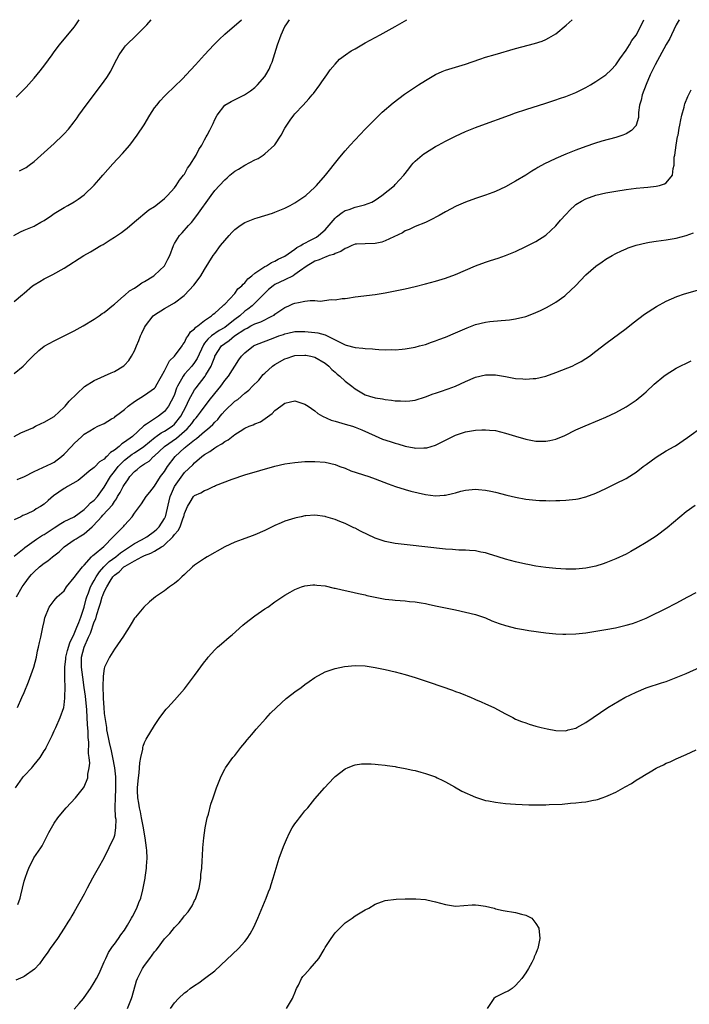
# Model space of a CAD drawing. Units: inches. Extents: x 2589000 to 2592000, y 1484686 to 1485000.
# Drawn here: x 2589928 to 2590062, y 1484804 to 1485000 of the extents above; entities that cross this region are included whole.
import ezdxf

# ---------------------------------------------------------------- set-up
doc = ezdxf.new("R2010")
doc.units = ezdxf.units.IN
doc.header["$MEASUREMENT"] = 0
doc.layers.add('LD25891482_10ft', color=80, linetype='Continuous')

msp = doc.modelspace()

# ---------------------------------------------------------------- linework, layer by layer
at = {"layer": 'LD25891482_10ft'}
for points, elevation in [([(2589926.98, 1484957.02), (2589928.27, 1484957.73), (2589929, 1484958.04), (2589929.66, 1484958.34), (2589931, 1484958.88), (2589931.24, 1484959), (2589932.36, 1484959.64), (2589933, 1484960.02), (2589934.48, 1484961), (2589935, 1484961.37), (2589937, 1484962.6), (2589937.73, 1484963), (2589939, 1484963.72), (2589939.77, 1484964.23), (2589941, 1484965.09), (2589943, 1484967.03), (2589943.89, 1484968.11), (2589944.72, 1484969), (2589946.69, 1484971.31), (2589948.63, 1484973.37), (2589950.08, 1484975), (2589951.58, 1484977), (2589952.93, 1484979.07), (2589954.05, 1484981), (2589955, 1484982.42), (2589955.44, 1484983), (2589956.15, 1484983.85), (2589957, 1484984.77), (2589959.34, 1484987), (2589960.16, 1484987.84), (2589961, 1484988.65), (2589961.15, 1484988.85), (2589961.32, 1484989), (2589963.19, 1484991), (2589964.96, 1484993), (2589966.82, 1484995), (2589967.92, 1484996.08), (2589969, 1484997.1), (2589972.38, 1485000)], 11860), ([(2590059.59, 1485000), (2590059, 1484998.97), (2590058.09, 1484997), (2590057.72, 1484996.28), (2590057, 1484995.04), (2590054.81, 1484991), (2590053.84, 1484989), (2590053, 1484987.11), (2590052.21, 1484985), (2590052.01, 1484983.99), (2590051.71, 1484983), (2590051.5, 1484981.5), (2590051.47, 1484980.53), (2590051.04, 1484979), (2590051, 1484978.93), (2590050.09, 1484977.91), (2590049, 1484977.25), (2590048.36, 1484977), (2590047, 1484976.56), (2590044.21, 1484975.79), (2590042.69, 1484975.31), (2590041, 1484974.72), (2590039, 1484973.99), (2590037, 1484973.22), (2590035, 1484972.38), (2590033.76, 1484971.76), (2590032.72, 1484971.28), (2590031.44, 1484970.56), (2590031, 1484970.26), (2590030.2, 1484969.8), (2590029, 1484969.05), (2590027, 1484967.85), (2590025, 1484966.72), (2590023, 1484965.78), (2590022.44, 1484965.56), (2590021, 1484965.02), (2590019, 1484964.35), (2590017, 1484963.63), (2590015.16, 1484962.84), (2590013, 1484961.72), (2590011.74, 1484961), (2590009.96, 1484960.04), (2590009, 1484959.63), (2590007, 1484958.82), (2590005.77, 1484958.23), (2590005, 1484957.93), (2590004.44, 1484957.56), (2590001, 1484955.93), (2590000.3, 1484955.7), (2589999, 1484955.44), (2589997, 1484955.38), (2589995.28, 1484955.28), (2589995, 1484955.27), (2589994.34, 1484955), (2589993.42, 1484954.58), (2589993, 1484954.45), (2589992.18, 1484953.82), (2589991, 1484953.42), (2589990.75, 1484953.25), (2589989.85, 1484953), (2589989.25, 1484952.75), (2589989, 1484952.7), (2589987.85, 1484952.15), (2589987, 1484951.9), (2589986.46, 1484951.54), (2589985.47, 1484951), (2589983.88, 1484949.88), (2589983, 1484949.21), (2589982.64, 1484949), (2589981, 1484948.16), (2589979, 1484947.25), (2589978.63, 1484947), (2589977.76, 1484946.24), (2589977, 1484945.54), (2589976.5, 1484945), (2589974.47, 1484943), (2589973.64, 1484942.36), (2589973, 1484941.91), (2589972, 1484941), (2589971, 1484940.25), (2589969.42, 1484939), (2589969, 1484938.71), (2589967.91, 1484938.09), (2589966.38, 1484937), (2589965.63, 1484936.37), (2589965, 1484935.54), (2589964.74, 1484935.26), (2589963.5, 1484932.5), (2589963, 1484931.72), (2589962.45, 1484931), (2589961, 1484929.39), (2589960.69, 1484929), (2589960.38, 1484928.38), (2589959.59, 1484927), (2589959.41, 1484926.59), (2589959, 1484925.36), (2589958.85, 1484925), (2589957.82, 1484923), (2589957, 1484921.92), (2589955.81, 1484921), (2589955, 1484920.52), (2589953.42, 1484919.42), (2589952.9, 1484919.1), (2589952.82, 1484919), (2589950.64, 1484917), (2589949, 1484915.84), (2589948.46, 1484915.54), (2589947.96, 1484915), (2589947, 1484914.24), (2589946.21, 1484913.79), (2589945.53, 1484913), (2589945.24, 1484912.76), (2589945, 1484912.48), (2589944.07, 1484911.93), (2589943.08, 1484910.92), (2589943, 1484910.82), (2589941.95, 1484910.05), (2589941, 1484909.21), (2589939.77, 1484908.23), (2589937.65, 1484907), (2589937.26, 1484906.74), (2589937, 1484906.6), (2589934.88, 1484905.12), (2589933.79, 1484904.21), (2589933, 1484903.47), (2589932.27, 1484903), (2589931.44, 1484902.56), (2589931, 1484902.26), (2589929.51, 1484901.51), (2589928.77, 1484901.23), (2589928.38, 1484901), (2589927, 1484900.34)], 11910), ([(2589927, 1484929.5), (2589928.82, 1484931), (2589929, 1484931.16), (2589929.91, 1484932.09), (2589930.73, 1484933), (2589931.92, 1484934.08), (2589933.03, 1484934.97), (2589935, 1484936.05), (2589936.98, 1484937.02), (2589939, 1484938.05), (2589940.79, 1484939), (2589943, 1484940.37), (2589943.96, 1484941), (2589944.56, 1484941.44), (2589945, 1484941.7), (2589946.8, 1484943.19), (2589947, 1484943.32), (2589948.87, 1484945), (2589949, 1484945.09), (2589950.02, 1484945.98), (2589951, 1484946.55), (2589951.68, 1484947), (2589952.45, 1484947.55), (2589953, 1484947.84), (2589954.85, 1484949), (2589955, 1484949.12), (2589956.99, 1484951), (2589957.69, 1484952.31), (2589958.03, 1484953), (2589958.76, 1484955), (2589959, 1484955.42), (2589959.98, 1484957), (2589960.49, 1484957.51), (2589961.77, 1484959), (2589962.38, 1484959.62), (2589963.44, 1484961), (2589966.27, 1484965), (2589967, 1484965.95), (2589967.93, 1484967), (2589969, 1484968.12), (2589969.49, 1484968.51), (2589970.01, 1484969), (2589971, 1484969.81), (2589971.76, 1484970.24), (2589973, 1484971.04), (2589975, 1484972.08), (2589975.64, 1484972.36), (2589976.65, 1484973), (2589977, 1484973.25), (2589978.93, 1484975), (2589979, 1484975.09), (2589980.27, 1484977), (2589981, 1484978.36), (2589981.37, 1484979), (2589982.03, 1484979.97), (2589982.77, 1484981), (2589983, 1484981.28), (2589984.65, 1484983), (2589985.79, 1484984.21), (2589986.45, 1484985), (2589986.7, 1484985.3), (2589987.97, 1484987), (2589988.38, 1484987.62), (2589989.36, 1484989), (2589990.02, 1484989.98), (2589991, 1484991.15), (2589991.88, 1484992.12), (2589993.06, 1484993), (2589994.22, 1484993.78), (2589995, 1484994.21), (2589997, 1484995.36), (2590000.01, 1484997), (2590003, 1484998.66), (2590005.28, 1485000)], 11880), ([(2589927, 1484943.87), (2589928.71, 1484945.29), (2589929, 1484945.55), (2589930.71, 1484947), (2589931, 1484947.21), (2589932.12, 1484947.88), (2589933, 1484948.38), (2589934.76, 1484949.24), (2589937, 1484950.48), (2589940.93, 1484953), (2589942.25, 1484953.75), (2589944.31, 1484955), (2589944.75, 1484955.25), (2589946.16, 1484956.16), (2589947, 1484956.67), (2589948.42, 1484957.58), (2589949, 1484958.06), (2589949.53, 1484958.47), (2589951, 1484959.72), (2589953.89, 1484962.11), (2589955, 1484962.79), (2589955.3, 1484963), (2589957, 1484964.36), (2589957.3, 1484964.7), (2589957.62, 1484965), (2589959, 1484966.51), (2589959.34, 1484967), (2589959.97, 1484968.03), (2589960.81, 1484969), (2589961, 1484969.26), (2589961.6, 1484970.4), (2589962.08, 1484971), (2589963.3, 1484973), (2589963.83, 1484974.17), (2589964.41, 1484975), (2589965, 1484976.07), (2589965.32, 1484976.68), (2589965.51, 1484977), (2589966.02, 1484977.98), (2589966.67, 1484979.33), (2589967, 1484980.1), (2589967.47, 1484981), (2589969, 1484982.97), (2589970.3, 1484983.7), (2589972.95, 1484985.05), (2589974.15, 1484985.85), (2589975, 1484986.5), (2589975.51, 1484987), (2589977, 1484988.7), (2589977.2, 1484989), (2589977.84, 1484990.16), (2589978.18, 1484991), (2589978.43, 1484991.57), (2589979.54, 1484995), (2589980.28, 1484997), (2589981, 1484998.63), (2589981.22, 1484999), (2589981.95, 1485000)], 11870), ([(2589927.02, 1484916.98), (2589928.33, 1484917.67), (2589930.73, 1484918.73), (2589931.29, 1484919), (2589932.42, 1484919.58), (2589933, 1484919.84), (2589935, 1484920.98), (2589937, 1484922.8), (2589937.09, 1484922.91), (2589937.2, 1484923), (2589937.99, 1484924.01), (2589941.05, 1484926.95), (2589943, 1484928.13), (2589946.37, 1484929.63), (2589947, 1484929.92), (2589948.92, 1484931.08), (2589949, 1484931.16), (2589949.86, 1484932.14), (2589950.43, 1484933), (2589951, 1484934.03), (2589951.39, 1484935), (2589951.89, 1484936.11), (2589952.21, 1484937), (2589952.47, 1484937.53), (2589953, 1484938.67), (2589953.18, 1484939), (2589954.77, 1484941), (2589955, 1484941.2), (2589957, 1484942.45), (2589959, 1484943.59), (2589960.93, 1484945.07), (2589961, 1484945.15), (2589962.86, 1484947.14), (2589963.73, 1484948.27), (2589964.23, 1484949), (2589965, 1484950.27), (2589966.71, 1484953), (2589967, 1484953.43), (2589968.18, 1484955), (2589969, 1484956.04), (2589969.86, 1484957), (2589970.41, 1484957.59), (2589971, 1484958.18), (2589972.08, 1484959), (2589973, 1484959.59), (2589975, 1484960.39), (2589975.48, 1484960.52), (2589977.02, 1484960.98), (2589978.54, 1484961.46), (2589979, 1484961.64), (2589981, 1484962.47), (2589982.05, 1484963), (2589983, 1484963.5), (2589985, 1484964.84), (2589985.2, 1484965), (2589987, 1484966.67), (2589987.33, 1484967), (2589989.07, 1484969), (2589991.69, 1484972.31), (2589992.25, 1484973), (2589993, 1484973.88), (2589994, 1484975), (2589995, 1484976.08), (2589997, 1484978.18), (2589999, 1484980.19), (2590000.42, 1484981.58), (2590002.55, 1484983.45), (2590004.86, 1484985.14), (2590007.63, 1484987), (2590009, 1484987.88), (2590011, 1484989.06), (2590012.35, 1484989.65), (2590013, 1484989.92), (2590015, 1484990.54), (2590017, 1484991.13), (2590019.86, 1484992.14), (2590021, 1484992.51), (2590022.91, 1484993.09), (2590027, 1484994.23), (2590030.76, 1484995.24), (2590032.27, 1484995.73), (2590033, 1484996.05), (2590033.64, 1484996.36), (2590035, 1484997.21), (2590037.09, 1484998.91), (2590038.27, 1485000)], 11890), ([(2589927.4, 1484984.6), (2589929, 1484986.16), (2589929.41, 1484986.59), (2589931, 1484988.36), (2589932.2, 1484989.8), (2589933.14, 1484991), (2589934.6, 1484993), (2589935, 1484993.58), (2589936.07, 1484995), (2589939, 1484998.48), (2589939.22, 1484998.78), (2589940.02, 1485000)], 11840), ([(2589927.6, 1484908.4), (2589929.09, 1484909), (2589931, 1484909.97), (2589934.44, 1484911.56), (2589935, 1484911.86), (2589936.47, 1484913), (2589937, 1484913.48), (2589938.43, 1484915), (2589939, 1484915.57), (2589940.52, 1484917), (2589941, 1484917.42), (2589942.13, 1484918.13), (2589943, 1484918.66), (2589943.72, 1484919), (2589945, 1484919.57), (2589946.46, 1484920.46), (2589947, 1484920.78), (2589947.26, 1484921), (2589948.23, 1484921.77), (2589949, 1484922.35), (2589949.76, 1484923), (2589951, 1484923.92), (2589953, 1484925.2), (2589955, 1484926.61), (2589955.18, 1484926.82), (2589955.29, 1484927), (2589956.42, 1484929), (2589957, 1484930.08), (2589957.47, 1484931), (2589957.97, 1484932.03), (2589959.02, 1484933), (2589960.52, 1484935), (2589960.68, 1484935.32), (2589961, 1484935.7), (2589961.4, 1484936.6), (2589961.71, 1484937), (2589962.18, 1484937.82), (2589963, 1484938.44), (2589963.24, 1484938.76), (2589963.64, 1484939), (2589965, 1484940.07), (2589966.39, 1484941), (2589966.69, 1484941.31), (2589967, 1484941.57), (2589968.66, 1484943), (2589968.81, 1484943.19), (2589969, 1484943.34), (2589971, 1484945.47), (2589971.63, 1484946.37), (2589972.42, 1484947), (2589972.66, 1484947.34), (2589973, 1484947.58), (2589973.6, 1484948.4), (2589974.41, 1484949), (2589975, 1484949.53), (2589976.42, 1484950.42), (2589977, 1484950.85), (2589977.33, 1484951), (2589978.34, 1484951.66), (2589979, 1484951.88), (2589979.68, 1484952.32), (2589981, 1484952.91), (2589983, 1484954.29), (2589983.39, 1484954.61), (2589984.19, 1484955), (2589984.65, 1484955.35), (2589985, 1484955.49), (2589986, 1484956), (2589987.29, 1484956.71), (2589987.73, 1484957), (2589989, 1484958.17), (2589989.4, 1484958.6), (2589991, 1484960.48), (2589991.27, 1484960.73), (2589992.39, 1484961.61), (2589993, 1484961.97), (2589993.78, 1484962.22), (2589995, 1484962.67), (2589996.89, 1484963.11), (2589998.33, 1484963.67), (2589999, 1484964.08), (2590000.34, 1484965), (2590002.85, 1484967), (2590003, 1484967.15), (2590004.68, 1484969), (2590005.7, 1484970.3), (2590006.26, 1484971), (2590006.6, 1484971.4), (2590007, 1484971.8), (2590008.36, 1484973), (2590008.71, 1484973.29), (2590009, 1484973.51), (2590011, 1484974.73), (2590011.53, 1484975), (2590013, 1484975.8), (2590015, 1484976.81), (2590017, 1484977.72), (2590019, 1484978.51), (2590020.29, 1484979), (2590025.77, 1484981), (2590027, 1484981.43), (2590029, 1484982.1), (2590033, 1484983.36), (2590034.21, 1484983.79), (2590035, 1484984.03), (2590035.72, 1484984.28), (2590037, 1484984.7), (2590039, 1484985.47), (2590041, 1484986.48), (2590041.92, 1484987), (2590043, 1484987.68), (2590044.98, 1484989.02), (2590046.02, 1484989.98), (2590047, 1484991.03), (2590047.78, 1484992.22), (2590049, 1484993.92), (2590049.68, 1484995), (2590050.17, 1484995.83), (2590051, 1484996.9), (2590052.12, 1484999), (2590052.52, 1485000)], 11900), ([(2589928.11, 1484969.89), (2589929, 1484970.35), (2589929.42, 1484970.58), (2589930.05, 1484971), (2589931, 1484971.73), (2589931.68, 1484972.32), (2589935, 1484975.35), (2589936.75, 1484977), (2589937, 1484977.25), (2589937.83, 1484978.17), (2589939, 1484979.67), (2589939.56, 1484980.44), (2589939.93, 1484981), (2589941.36, 1484983), (2589944.42, 1484987), (2589945.51, 1484988.49), (2589946.27, 1484989.73), (2589947, 1484991.25), (2589947.93, 1484993), (2589949, 1484994.55), (2589949.2, 1484994.8), (2589951.49, 1484997), (2589953, 1484998.52), (2589953.45, 1484999), (2589954.33, 1485000)], 11850), ([(2589927, 1484893.15), (2589929, 1484894.74), (2589929.13, 1484894.87), (2589931.47, 1484896.53), (2589932.71, 1484897.29), (2589933, 1484897.45), (2589935, 1484898.79), (2589936.34, 1484899.66), (2589937, 1484900.01), (2589939, 1484900.95), (2589941, 1484902.43), (2589941.6, 1484903), (2589942.26, 1484903.74), (2589943, 1484904.27), (2589943.65, 1484905), (2589945, 1484906.87), (2589946.24, 1484909), (2589947, 1484909.98), (2589947.76, 1484911), (2589949, 1484912.25), (2589949.93, 1484913), (2589950.54, 1484913.46), (2589951, 1484913.74), (2589952.9, 1484915), (2589955.13, 1484916.86), (2589955.35, 1484917), (2589956.32, 1484917.68), (2589957, 1484918.01), (2589958.53, 1484919), (2589959, 1484919.42), (2589960.24, 1484921), (2589961.32, 1484923), (2589961.82, 1484924.18), (2589963, 1484926.25), (2589963.31, 1484926.69), (2589965.11, 1484929), (2589965.23, 1484929.23), (2589966.28, 1484931), (2589966.51, 1484931.49), (2589967, 1484932.87), (2589967.06, 1484933), (2589968.38, 1484935), (2589969, 1484935.5), (2589969.9, 1484936.1), (2589970.93, 1484937), (2589973, 1484938.35), (2589973.46, 1484938.54), (2589974.24, 1484939), (2589975, 1484939.41), (2589976.18, 1484939.82), (2589978.56, 1484941), (2589978.83, 1484941.17), (2589979, 1484941.31), (2589981, 1484942.67), (2589981.77, 1484943), (2589982.61, 1484943.39), (2589983, 1484943.54), (2589983.69, 1484943.69), (2589985, 1484943.91), (2589986.05, 1484944.05), (2589987, 1484944.03), (2589988.05, 1484943.95), (2589990.24, 1484944.24), (2589991, 1484944.2), (2589992.44, 1484944.44), (2589993, 1484944.47), (2589993.48, 1484944.52), (2589995, 1484944.77), (2589999, 1484945.27), (2590001, 1484945.59), (2590003, 1484945.98), (2590005, 1484946.41), (2590007, 1484946.88), (2590009, 1484947.37), (2590011, 1484947.9), (2590013, 1484948.52), (2590015, 1484949.27), (2590017, 1484950.13), (2590019, 1484950.96), (2590021, 1484951.7), (2590022, 1484952), (2590023.51, 1484952.49), (2590025, 1484953.01), (2590027, 1484953.84), (2590029, 1484954.8), (2590031, 1484955.81), (2590033, 1484957.09), (2590034, 1484958), (2590035, 1484958.93), (2590035.95, 1484960.05), (2590037, 1484961.22), (2590037.86, 1484962.14), (2590038.8, 1484963), (2590039, 1484963.17), (2590040.13, 1484963.87), (2590041, 1484964.33), (2590043, 1484965.05), (2590045, 1484965.49), (2590047, 1484965.87), (2590049, 1484966.2), (2590051, 1484966.44), (2590052.57, 1484966.57), (2590053.38, 1484966.62), (2590055, 1484966.83), (2590055.67, 1484967), (2590056.7, 1484967.3), (2590057, 1484967.51), (2590058.28, 1484969), (2590058.37, 1484970.37), (2590058.59, 1484971), (2590058.63, 1484972.63), (2590058.7, 1484973), (2590058.98, 1484975.02), (2590059.29, 1484976.71), (2590059.37, 1484977), (2590059.61, 1484978.39), (2590059.75, 1484979), (2590059.92, 1484980.08), (2590060.14, 1484981), (2590060.57, 1484982.57), (2590060.66, 1484983), (2590060.74, 1484983.26), (2590061.3, 1484984.7), (2590061.98, 1484986.02)], 11920), ([(2589927.49, 1484885), (2589928.6, 1484887), (2589929, 1484887.57), (2589930.07, 1484889), (2589930.49, 1484889.51), (2589931, 1484890.03), (2589932.1, 1484891), (2589933, 1484891.73), (2589933.77, 1484892.23), (2589934.65, 1484893), (2589935.99, 1484894.01), (2589937.01, 1484895), (2589939, 1484896.36), (2589939.4, 1484896.6), (2589939.99, 1484897), (2589941, 1484897.58), (2589942.57, 1484899), (2589943.79, 1484900.21), (2589944.41, 1484901), (2589944.71, 1484901.29), (2589946.62, 1484903.38), (2589947, 1484904), (2589947.45, 1484904.55), (2589947.66, 1484905), (2589948.18, 1484905.82), (2589948.75, 1484907), (2589949, 1484907.44), (2589949.67, 1484908.33), (2589950.12, 1484909), (2589951, 1484909.98), (2589951.57, 1484910.43), (2589952.19, 1484911), (2589953, 1484911.53), (2589953.91, 1484912.09), (2589954.83, 1484913), (2589954.93, 1484913.07), (2589957, 1484915), (2589959.39, 1484916.61), (2589961.53, 1484918.47), (2589962, 1484919), (2589962.43, 1484919.57), (2589963, 1484920.35), (2589963.32, 1484920.68), (2589963.57, 1484921), (2589964.16, 1484921.84), (2589965.87, 1484924.13), (2589967, 1484925.56), (2589968.21, 1484927), (2589968.54, 1484927.46), (2589969, 1484928.13), (2589969.73, 1484929), (2589971.79, 1484932.21), (2589972.37, 1484933), (2589972.69, 1484933.31), (2589973, 1484933.65), (2589974.73, 1484935), (2589975, 1484935.15), (2589979, 1484936.71), (2589979.77, 1484937), (2589980.69, 1484937.31), (2589981, 1484937.45), (2589981.58, 1484937.58), (2589983, 1484937.86), (2589985, 1484937.88), (2589987, 1484937.71), (2589987.59, 1484937.59), (2589989, 1484937.21), (2589991, 1484936.25), (2589992.6, 1484935.4), (2589993, 1484935.22), (2589993.19, 1484935.19), (2589995, 1484934.67), (2589996.56, 1484934.56), (2589997, 1484934.47), (2589998.43, 1484934.43), (2589999, 1484934.35), (2589999.72, 1484934.28), (2590001, 1484934.26), (2590002.3, 1484934.3), (2590003, 1484934.26), (2590004.39, 1484934.39), (2590005, 1484934.42), (2590007, 1484934.77), (2590007.85, 1484935), (2590009, 1484935.32), (2590010.23, 1484935.77), (2590011, 1484936.02), (2590011.69, 1484936.31), (2590013, 1484936.79), (2590015, 1484937.62), (2590015.95, 1484938.05), (2590017.36, 1484938.64), (2590019, 1484939.26), (2590021, 1484939.76), (2590021.88, 1484939.88), (2590024.09, 1484940.09), (2590025, 1484940.12), (2590025.8, 1484940.2), (2590027, 1484940.39), (2590029, 1484940.89), (2590030.54, 1484941.46), (2590031, 1484941.64), (2590031.93, 1484942.07), (2590033.28, 1484942.72), (2590035, 1484943.7), (2590036.81, 1484945), (2590037, 1484945.16), (2590038.93, 1484947), (2590041, 1484949.15), (2590041.96, 1484950.04), (2590043, 1484950.92), (2590044.22, 1484951.78), (2590045, 1484952.29), (2590046.21, 1484953), (2590047, 1484953.42), (2590048.07, 1484953.93), (2590049, 1484954.35), (2590049.46, 1484954.54), (2590051, 1484955.09), (2590053, 1484955.57), (2590053.66, 1484955.66), (2590055, 1484955.87), (2590057, 1484956.12), (2590059, 1484956.49), (2590061, 1484957.04), (2590062.47, 1484957.53)], 11930), ([(2589927.71, 1484863), (2589928.54, 1484865), (2589929, 1484866), (2589929.92, 1484868.08), (2589930.96, 1484871), (2589931.48, 1484873), (2589931.7, 1484874.3), (2589931.89, 1484875), (2589932.07, 1484875.93), (2589932.34, 1484877), (2589932.77, 1484879), (2589933, 1484880.15), (2589933.16, 1484880.84), (2589934.02, 1484883), (2589935, 1484884.27), (2589935.63, 1484885), (2589937, 1484886.24), (2589937.48, 1484887), (2589939, 1484888.89), (2589939.04, 1484888.96), (2589939.39, 1484889.39), (2589940.67, 1484891), (2589940.82, 1484891.18), (2589941, 1484891.36), (2589942.46, 1484893), (2589942.72, 1484893.28), (2589943, 1484893.48), (2589944.92, 1484895.08), (2589946.77, 1484897), (2589947, 1484897.26), (2589948.88, 1484899.12), (2589949, 1484899.28), (2589949.85, 1484900.15), (2589950.54, 1484901), (2589951, 1484901.7), (2589951.99, 1484903), (2589952.44, 1484903.56), (2589953.36, 1484905), (2589954.1, 1484905.9), (2589955, 1484907.06), (2589956.22, 1484909), (2589957, 1484910.03), (2589957.59, 1484911), (2589959.1, 1484913), (2589961, 1484914.72), (2589961.16, 1484914.84), (2589961.32, 1484915), (2589963, 1484916.34), (2589963.4, 1484916.6), (2589965, 1484918), (2589965.59, 1484918.41), (2589966.63, 1484919.37), (2589967, 1484919.81), (2589967.61, 1484920.39), (2589968.09, 1484921), (2589968.52, 1484921.48), (2589969, 1484922.1), (2589971, 1484923.99), (2589971.63, 1484924.37), (2589973, 1484925.59), (2589973.81, 1484926.19), (2589974.56, 1484927), (2589975.78, 1484928.22), (2589976.7, 1484929.3), (2589977, 1484929.59), (2589978.54, 1484931), (2589979, 1484931.31), (2589981, 1484932.44), (2589981.44, 1484932.56), (2589982.59, 1484933), (2589983, 1484933.12), (2589985, 1484933.19), (2589985.17, 1484933.17), (2589986.17, 1484933), (2589987, 1484932.79), (2589989, 1484931.61), (2589989.75, 1484931), (2589990.35, 1484930.35), (2589991, 1484929.8), (2589991.41, 1484929.41), (2589991.94, 1484929), (2589993, 1484928.02), (2589994.33, 1484927), (2589995, 1484926.46), (2589997, 1484925.28), (2589997.84, 1484925), (2589999, 1484924.67), (2590000.47, 1484924.47), (2590001, 1484924.36), (2590002.24, 1484924.24), (2590003, 1484924.1), (2590004.07, 1484924.07), (2590005, 1484923.98), (2590005.93, 1484924.07), (2590007, 1484924.21), (2590009, 1484924.84), (2590010.56, 1484925.44), (2590011, 1484925.59), (2590012.04, 1484925.96), (2590013.54, 1484926.46), (2590014.98, 1484927.02), (2590017, 1484927.91), (2590019, 1484928.76), (2590021, 1484929.24), (2590023, 1484929.24), (2590025, 1484928.9), (2590027, 1484928.51), (2590028.43, 1484928.43), (2590029, 1484928.36), (2590030.52, 1484928.52), (2590031, 1484928.55), (2590033, 1484929.02), (2590035, 1484929.7), (2590037.38, 1484930.62), (2590038.24, 1484931), (2590039, 1484931.37), (2590040.06, 1484931.94), (2590041, 1484932.53), (2590041.69, 1484933), (2590043, 1484933.95), (2590045, 1484935.5), (2590049, 1484938.49), (2590050.41, 1484939.59), (2590052.68, 1484941.32), (2590055.11, 1484942.89), (2590057, 1484943.91), (2590059.12, 1484944.88), (2590060.63, 1484945.37), (2590063.72, 1484946.28)], 11940), ([(2589927.32, 1484847), (2589928.67, 1484849), (2589928.84, 1484849.16), (2589929, 1484849.35), (2589930.57, 1484851), (2589930.77, 1484851.23), (2589931, 1484851.55), (2589932.18, 1484853), (2589933, 1484854.36), (2589933.28, 1484854.72), (2589933.44, 1484855), (2589934.43, 1484857), (2589934.59, 1484857.41), (2589935, 1484858.33), (2589935.33, 1484859), (2589936.23, 1484861), (2589936.91, 1484863), (2589937, 1484863.5), (2589937.16, 1484864.84), (2589937.14, 1484865.14), (2589937.18, 1484867), (2589937.16, 1484868.84), (2589937.11, 1484869.11), (2589937.14, 1484871), (2589937.33, 1484872.67), (2589937.35, 1484873), (2589937.65, 1484874.35), (2589938.11, 1484875.89), (2589939, 1484877.66), (2589939.37, 1484878.63), (2589939.54, 1484879), (2589939.92, 1484879.92), (2589940.31, 1484881), (2589940.97, 1484882.97), (2589941.38, 1484884.62), (2589941.49, 1484885), (2589941.83, 1484885.83), (2589942.25, 1484887), (2589942.48, 1484887.52), (2589943, 1484888.29), (2589943.39, 1484889), (2589944.01, 1484889.99), (2589944.91, 1484891), (2589945.96, 1484892.04), (2589947.31, 1484893), (2589948.21, 1484893.79), (2589949.4, 1484894.6), (2589950.05, 1484895), (2589951, 1484895.67), (2589952.39, 1484896.39), (2589953.5, 1484897), (2589955, 1484898.09), (2589955.47, 1484898.53), (2589955.94, 1484899), (2589957, 1484900.64), (2589957.12, 1484900.88), (2589957.17, 1484901), (2589958.15, 1484905), (2589958.37, 1484905.63), (2589959, 1484907.01), (2589960.65, 1484909.35), (2589961, 1484909.78), (2589962.65, 1484911.35), (2589963, 1484911.73), (2589964.47, 1484913), (2589965, 1484913.4), (2589966.01, 1484913.99), (2589967, 1484914.73), (2589967.43, 1484915), (2589968.46, 1484915.54), (2589969, 1484915.97), (2589969.7, 1484916.3), (2589971, 1484917.38), (2589972.05, 1484918.05), (2589973, 1484918.62), (2589973.89, 1484919), (2589974.69, 1484919.31), (2589975, 1484919.47), (2589976.11, 1484919.89), (2589978.46, 1484921.54), (2589979, 1484922.13), (2589980.19, 1484923), (2589981, 1484923.64), (2589982.14, 1484923.86), (2589983, 1484924.08), (2589985, 1484923.44), (2589985.63, 1484923), (2589987, 1484922.08), (2589987.58, 1484921.58), (2589988.51, 1484921), (2589990.2, 1484920.2), (2589991, 1484920.01), (2589992.35, 1484919.65), (2589993, 1484919.43), (2589994.46, 1484919), (2589995, 1484918.82), (2589996.31, 1484918.3), (2589997.69, 1484917.69), (2589999, 1484917.09), (2590000.47, 1484916.47), (2590001.96, 1484915.96), (2590003, 1484915.64), (2590003.51, 1484915.51), (2590005, 1484915.06), (2590006.74, 1484914.74), (2590007, 1484914.67), (2590008.72, 1484914.72), (2590009, 1484914.69), (2590009.27, 1484914.73), (2590011, 1484915.26), (2590012.19, 1484915.81), (2590013, 1484916.24), (2590013.52, 1484916.48), (2590015, 1484917.23), (2590017, 1484917.88), (2590019, 1484918.22), (2590020.29, 1484918.29), (2590021, 1484918.31), (2590021.77, 1484918.23), (2590023, 1484918.14), (2590025, 1484917.66), (2590027, 1484917.02), (2590029, 1484916.41), (2590031, 1484916.04), (2590031.99, 1484916.01), (2590033, 1484916.01), (2590033.84, 1484916.16), (2590035, 1484916.43), (2590036.81, 1484917.19), (2590039, 1484918.27), (2590040.88, 1484919.12), (2590043.73, 1484920.27), (2590045, 1484920.8), (2590047, 1484921.74), (2590049, 1484922.85), (2590051, 1484924.24), (2590052.52, 1484925.48), (2590053, 1484925.89), (2590054.63, 1484927.37), (2590056.55, 1484929), (2590057, 1484929.34), (2590059, 1484930.58), (2590061.96, 1484932.04)], 11950), ([(2589927.77, 1484823.77), (2589928.2, 1484825), (2589928.38, 1484825.62), (2589928.67, 1484827), (2589929, 1484828.39), (2589929.19, 1484829), (2589929.68, 1484830.32), (2589929.96, 1484831), (2589930.98, 1484833.02), (2589932.36, 1484835), (2589932.6, 1484835.4), (2589933.44, 1484837), (2589933.94, 1484838.06), (2589934.44, 1484839), (2589935, 1484839.93), (2589935.74, 1484841), (2589937, 1484842.54), (2589937.39, 1484843), (2589939.23, 1484845), (2589940.87, 1484847), (2589941, 1484847.2), (2589941.73, 1484849), (2589941.74, 1484849.74), (2589942.01, 1484851), (2589942.12, 1484851.88), (2589941.98, 1484853), (2589941.82, 1484853.82), (2589941.9, 1484856.1), (2589941.78, 1484857), (2589941.78, 1484858.22), (2589941.62, 1484859.62), (2589941.58, 1484861), (2589941.5, 1484862.5), (2589941.25, 1484865.25), (2589941.01, 1484867), (2589940.7, 1484869), (2589940.43, 1484871), (2589940.48, 1484873), (2589940.98, 1484875), (2589941.86, 1484877), (2589942.23, 1484877.77), (2589943, 1484880.02), (2589943.32, 1484880.68), (2589943.53, 1484881.53), (2589943.99, 1484883), (2589944.25, 1484883.75), (2589944.6, 1484885), (2589944.72, 1484885.28), (2589945, 1484886.02), (2589945.5, 1484887), (2589946.17, 1484888.17), (2589946.69, 1484889), (2589947, 1484889.34), (2589947.99, 1484890.01), (2589948.92, 1484891), (2589949.15, 1484891.15), (2589951, 1484892.22), (2589952.48, 1484893), (2589953, 1484893.24), (2589954.3, 1484893.7), (2589955, 1484894.1), (2589956.4, 1484895), (2589956.78, 1484895.22), (2589957, 1484895.42), (2589958.65, 1484897), (2589959, 1484897.47), (2589959.74, 1484898.26), (2589960.1, 1484899), (2589960.75, 1484900.75), (2589960.86, 1484901), (2589961, 1484901.65), (2589961.59, 1484903), (2589962.1, 1484903.9), (2589962.79, 1484905), (2589963, 1484905.22), (2589964.25, 1484905.75), (2589965, 1484906.23), (2589965.58, 1484906.42), (2589966.77, 1484907), (2589966.94, 1484907.06), (2589967.19, 1484907.18), (2589970.47, 1484908.47), (2589973, 1484909.31), (2589979, 1484911.09), (2589981, 1484911.54), (2589983, 1484911.81), (2589985, 1484911.96), (2589985.97, 1484911.97), (2589987, 1484912.01), (2589989, 1484911.86), (2589991, 1484911.38), (2589991.98, 1484911), (2589993, 1484910.63), (2589994.16, 1484910.16), (2589997.71, 1484909), (2589999, 1484908.53), (2590001.56, 1484907.56), (2590003.04, 1484907.04), (2590005, 1484906.42), (2590006.1, 1484906.1), (2590009, 1484905.42), (2590011, 1484905.17), (2590012.74, 1484905.26), (2590013, 1484905.3), (2590014.39, 1484905.61), (2590015, 1484905.78), (2590016.07, 1484906.07), (2590017, 1484906.29), (2590017.67, 1484906.33), (2590019, 1484906.48), (2590019.59, 1484906.41), (2590021, 1484906.29), (2590022.07, 1484906.07), (2590023, 1484905.86), (2590025.27, 1484905.27), (2590027, 1484904.86), (2590029, 1484904.51), (2590031, 1484904.3), (2590031.76, 1484904.24), (2590033, 1484904.19), (2590033.83, 1484904.17), (2590035, 1484904.19), (2590035.78, 1484904.22), (2590037, 1484904.29), (2590039, 1484904.5), (2590039.43, 1484904.57), (2590041, 1484904.92), (2590043, 1484905.66), (2590045, 1484906.61), (2590047, 1484907.6), (2590049, 1484908.62), (2590050.46, 1484909.54), (2590051, 1484909.86), (2590052.43, 1484911), (2590053, 1484911.4), (2590055, 1484912.88), (2590057, 1484914.11), (2590058.62, 1484915), (2590058.86, 1484915.14), (2590061.26, 1484916.74), (2590064.35, 1484919)], 11960), ([(2590062.76, 1484903.24), (2590061, 1484901.99), (2590057.22, 1484898.78), (2590055, 1484897.15), (2590053, 1484895.84), (2590051.23, 1484894.77), (2590049.94, 1484894.06), (2590049, 1484893.56), (2590047, 1484892.61), (2590045, 1484891.79), (2590044.42, 1484891.58), (2590043, 1484891.13), (2590041, 1484890.71), (2590039, 1484890.54), (2590037, 1484890.56), (2590035, 1484890.69), (2590033, 1484890.89), (2590031, 1484891.17), (2590029.46, 1484891.46), (2590029, 1484891.55), (2590027, 1484892.01), (2590025, 1484892.55), (2590023.53, 1484893), (2590021.61, 1484893.61), (2590021, 1484893.79), (2590020.05, 1484893.95), (2590019, 1484894.18), (2590017.77, 1484894.23), (2590017, 1484894.31), (2590015.66, 1484894.34), (2590015, 1484894.39), (2590014.44, 1484894.44), (2590013, 1484894.54), (2590005.36, 1484895.36), (2590003, 1484895.66), (2590001, 1484896.06), (2589999, 1484896.74), (2589996.1, 1484898.1), (2589995, 1484898.68), (2589994.77, 1484898.77), (2589993, 1484899.61), (2589991.95, 1484900.05), (2589991, 1484900.42), (2589989.16, 1484901), (2589989, 1484901.05), (2589987, 1484901.29), (2589985.17, 1484901.17), (2589985, 1484901.16), (2589984.24, 1484901), (2589983.24, 1484900.76), (2589983, 1484900.72), (2589981, 1484900.08), (2589980.23, 1484899.77), (2589979, 1484899.23), (2589977, 1484898.26), (2589975, 1484897.41), (2589973.92, 1484897), (2589973, 1484896.67), (2589972.45, 1484896.45), (2589971, 1484895.91), (2589969.02, 1484894.98), (2589965.53, 1484893), (2589965, 1484892.66), (2589963, 1484891.31), (2589962.6, 1484891), (2589961, 1484889.47), (2589960.47, 1484889), (2589959.72, 1484888.28), (2589959, 1484887.7), (2589958.61, 1484887.39), (2589958.02, 1484887), (2589957, 1484886.26), (2589955.22, 1484885), (2589953.98, 1484884.02), (2589952.89, 1484883), (2589951.2, 1484881), (2589951, 1484880.75), (2589950.33, 1484879.67), (2589949.94, 1484879), (2589949, 1484877.55), (2589948.81, 1484877.19), (2589947, 1484874.62), (2589946.06, 1484873), (2589945.68, 1484872.32), (2589945.07, 1484871), (2589945, 1484870.76), (2589944.76, 1484869.24), (2589944.77, 1484869), (2589944.68, 1484867.32), (2589944.71, 1484867), (2589944.74, 1484865.26), (2589944.8, 1484864.8), (2589944.9, 1484863), (2589945, 1484861.76), (2589945.1, 1484861), (2589945.39, 1484859.39), (2589945.41, 1484859), (2589945.46, 1484858.54), (2589945.78, 1484857), (2589945.96, 1484856.04), (2589946.37, 1484854.37), (2589946.64, 1484853), (2589947.02, 1484851), (2589947.2, 1484849.2), (2589947.21, 1484846.79), (2589947.14, 1484845), (2589947.12, 1484843.12), (2589947.13, 1484843), (2589947.19, 1484841.19), (2589947.28, 1484840.72), (2589947.24, 1484839), (2589947, 1484837.51), (2589946.9, 1484837.1), (2589945.93, 1484835), (2589944.88, 1484833), (2589943.76, 1484831), (2589943, 1484829.59), (2589942.66, 1484829), (2589941.59, 1484827), (2589941, 1484825.83), (2589939, 1484822.29), (2589938.51, 1484821.49), (2589938.24, 1484821), (2589937.75, 1484820.25), (2589937, 1484819), (2589935.64, 1484817), (2589934.2, 1484815), (2589933.72, 1484814.28), (2589932.78, 1484813), (2589932.05, 1484811.95), (2589931.11, 1484810.89), (2589929, 1484809.42), (2589928.73, 1484809.27), (2589927.35, 1484808.65)], 11970), ([(2589939, 1484802.92), (2589939.99, 1484804.01), (2589940.84, 1484805), (2589941, 1484805.21), (2589942.28, 1484807), (2589943, 1484808.18), (2589943.47, 1484809), (2589943.98, 1484810.02), (2589945, 1484812.31), (2589945.28, 1484813), (2589945.85, 1484814.15), (2589946.63, 1484815.37), (2589947, 1484815.85), (2589947.83, 1484817), (2589948.31, 1484817.69), (2589949, 1484818.63), (2589949.64, 1484819.64), (2589950.45, 1484821), (2589950.62, 1484821.38), (2589951.49, 1484823), (2589951.89, 1484824.11), (2589952.26, 1484825), (2589952.66, 1484826.66), (2589952.76, 1484827), (2589953.12, 1484829), (2589953.12, 1484829.12), (2589953.4, 1484831), (2589953.39, 1484831.39), (2589953.53, 1484833), (2589953.47, 1484834.53), (2589953.42, 1484835), (2589953.14, 1484837), (2589953, 1484837.75), (2589952.81, 1484839), (2589952.44, 1484841), (2589952.23, 1484842.23), (2589952, 1484843), (2589951.91, 1484843.91), (2589951.66, 1484845), (2589951.61, 1484846.39), (2589951.62, 1484847), (2589951.7, 1484847.7), (2589951.81, 1484849), (2589951.96, 1484849.96), (2589952.04, 1484851), (2589952.06, 1484851.94), (2589952.28, 1484853), (2589952.66, 1484854.66), (2589952.68, 1484855), (2589952.73, 1484855.27), (2589953, 1484856.02), (2589953.33, 1484856.67), (2589955, 1484859.42), (2589956.08, 1484861), (2589957.34, 1484862.66), (2589957.64, 1484863), (2589959, 1484864.45), (2589961, 1484866.69), (2589963, 1484869.35), (2589965, 1484872.1), (2589965.41, 1484872.59), (2589965.72, 1484873), (2589967, 1484874.46), (2589967.56, 1484875), (2589968.35, 1484875.65), (2589969.91, 1484877), (2589970.51, 1484877.49), (2589972.6, 1484879.4), (2589973, 1484879.74), (2589975, 1484881.27), (2589977, 1484882.61), (2589977.61, 1484883), (2589979, 1484884.02), (2589981, 1484885.39), (2589982.02, 1484885.98), (2589983, 1484886.52), (2589984.32, 1484887), (2589985, 1484887.23), (2589986.6, 1484887.4), (2589987, 1484887.43), (2589987.36, 1484887.36), (2589989, 1484887.2), (2589990.79, 1484886.79), (2589991, 1484886.76), (2589991.3, 1484886.7), (2589993, 1484886.27), (2589993.92, 1484886.08), (2589995.67, 1484885.67), (2589997, 1484885.41), (2589997.33, 1484885.33), (2589999, 1484884.99), (2590001, 1484884.6), (2590002.42, 1484884.42), (2590003, 1484884.36), (2590005, 1484884.22), (2590005.87, 1484884.13), (2590007, 1484884.04), (2590008.17, 1484883.83), (2590009, 1484883.7), (2590009.58, 1484883.58), (2590011, 1484883.25), (2590013, 1484882.82), (2590015, 1484882.42), (2590017, 1484882), (2590019, 1484881.48), (2590021, 1484880.83), (2590022.28, 1484880.28), (2590023.73, 1484879.73), (2590025, 1484879.3), (2590026.21, 1484879), (2590027, 1484878.81), (2590028.55, 1484878.55), (2590029.66, 1484878.34), (2590033, 1484877.83), (2590035, 1484877.63), (2590036.39, 1484877.61), (2590037, 1484877.58), (2590039, 1484877.68), (2590041, 1484877.89), (2590043, 1484878.18), (2590045, 1484878.53), (2590046.89, 1484878.89), (2590049, 1484879.37), (2590050.26, 1484879.74), (2590051, 1484879.98), (2590053, 1484880.81), (2590057.46, 1484883), (2590058.48, 1484883.52), (2590059, 1484883.8), (2590061.33, 1484885), (2590063, 1484885.9)], 11980), ([(2589949.65, 1484803), (2589950.03, 1484804.03), (2589950.43, 1484805), (2589950.58, 1484805.42), (2589951.44, 1484808.56), (2589951.59, 1484809), (2589952.23, 1484810.23), (2589952.61, 1484811), (2589953, 1484811.58), (2589954.1, 1484813), (2589955, 1484814.31), (2589955.32, 1484814.68), (2589955.58, 1484815), (2589957, 1484816.89), (2589958.03, 1484817.97), (2589959, 1484819.16), (2589959.93, 1484820.07), (2589960.63, 1484821), (2589960.81, 1484821.19), (2589961, 1484821.48), (2589961.71, 1484822.29), (2589962.49, 1484823.51), (2589963, 1484824.51), (2589963.18, 1484824.82), (2589963.26, 1484825), (2589963.91, 1484827), (2589964.13, 1484828.13), (2589964.25, 1484829), (2589964.27, 1484829.73), (2589964.43, 1484831), (2589964.53, 1484832.53), (2589964.56, 1484833.44), (2589964.65, 1484835), (2589964.81, 1484837), (2589965.08, 1484839), (2589965.49, 1484841), (2589965.74, 1484841.74), (2589966.26, 1484843.74), (2589966.7, 1484845), (2589967.35, 1484847), (2589968.14, 1484849), (2589968.42, 1484849.58), (2589969, 1484850.7), (2589969.17, 1484851), (2589970.65, 1484853), (2589971, 1484853.43), (2589972.21, 1484855), (2589973, 1484855.94), (2589973.47, 1484856.53), (2589974.38, 1484857.62), (2589975, 1484858.32), (2589975.3, 1484858.7), (2589977.18, 1484860.82), (2589978.14, 1484861.86), (2589979.34, 1484863), (2589981.25, 1484864.75), (2589982.37, 1484865.63), (2589983, 1484866.11), (2589984.27, 1484867), (2589985, 1484867.55), (2589985.86, 1484868.14), (2589987, 1484868.98), (2589989, 1484870.07), (2589990.6, 1484870.6), (2589991, 1484870.75), (2589992.86, 1484871.14), (2589995, 1484871.35), (2589997, 1484871.29), (2589999.02, 1484870.98), (2590001, 1484870.54), (2590003, 1484870.06), (2590005, 1484869.53), (2590007, 1484868.93), (2590009.97, 1484867.97), (2590014.42, 1484866.42), (2590015, 1484866.19), (2590015.88, 1484865.88), (2590017, 1484865.42), (2590017.32, 1484865.32), (2590018.14, 1484865), (2590018.74, 1484864.74), (2590019, 1484864.59), (2590020.12, 1484864.12), (2590021, 1484863.72), (2590022.66, 1484863), (2590025, 1484861.7), (2590026.43, 1484861), (2590027, 1484860.69), (2590028.19, 1484860.19), (2590029, 1484859.9), (2590029.7, 1484859.7), (2590031, 1484859.3), (2590032.07, 1484859), (2590033.27, 1484858.73), (2590035, 1484858.4), (2590037, 1484858.37), (2590037.48, 1484858.52), (2590039, 1484858.89), (2590039.2, 1484859), (2590041, 1484860.02), (2590045.39, 1484863), (2590048.76, 1484865), (2590051, 1484866.07), (2590053, 1484866.91), (2590053.23, 1484867), (2590056.1, 1484867.9), (2590057, 1484868.19), (2590059, 1484868.93), (2590061, 1484869.75), (2590063.81, 1484871)], 11990), ([(2589958.17, 1484803), (2589959, 1484804.16), (2589959.77, 1484805), (2589961, 1484806.14), (2589961.5, 1484806.5), (2589962.12, 1484807), (2589963, 1484807.64), (2589963.85, 1484808.15), (2589965, 1484809), (2589967, 1484810.56), (2589971.74, 1484815), (2589973, 1484816.38), (2589973.5, 1484817), (2589974.09, 1484817.91), (2589974.79, 1484819.21), (2589975.59, 1484821), (2589976.59, 1484823.41), (2589977.28, 1484825), (2589977.74, 1484826.26), (2589978.04, 1484827), (2589978.26, 1484827.74), (2589978.68, 1484829), (2589979.89, 1484833), (2589980.72, 1484835.28), (2589981.31, 1484836.69), (2589981.95, 1484838.05), (2589982.48, 1484839), (2589983, 1484839.82), (2589983.5, 1484840.5), (2589983.91, 1484841), (2589984.38, 1484841.62), (2589985, 1484842.38), (2589985.55, 1484843), (2589987, 1484844.8), (2589988.89, 1484847), (2589990.76, 1484849), (2589991, 1484849.24), (2589993, 1484850.77), (2589993.15, 1484850.85), (2589993.51, 1484851), (2589994.58, 1484851.42), (2589995, 1484851.56), (2589996.26, 1484851.74), (2589997, 1484851.79), (2589998.23, 1484851.77), (2589999, 1484851.7), (2589999.61, 1484851.61), (2590001, 1484851.5), (2590001.41, 1484851.41), (2590003, 1484851.21), (2590003.16, 1484851.16), (2590005, 1484850.85), (2590006.49, 1484850.49), (2590007, 1484850.41), (2590008.09, 1484850.09), (2590009, 1484849.86), (2590011, 1484849.17), (2590011.37, 1484849), (2590012.46, 1484848.46), (2590013, 1484848.21), (2590014.81, 1484847.19), (2590016.3, 1484846.3), (2590019, 1484845.1), (2590020.59, 1484844.59), (2590021, 1484844.49), (2590021.62, 1484844.38), (2590023, 1484844.11), (2590025, 1484843.89), (2590027, 1484843.75), (2590029.6, 1484843.6), (2590031, 1484843.57), (2590033, 1484843.61), (2590033.65, 1484843.65), (2590036.24, 1484843.76), (2590037.92, 1484843.92), (2590039, 1484843.97), (2590040.14, 1484844.14), (2590041, 1484844.21), (2590042.54, 1484844.54), (2590043, 1484844.6), (2590043.32, 1484844.68), (2590044.23, 1484845), (2590045, 1484845.25), (2590045.47, 1484845.47), (2590047, 1484846.14), (2590048.84, 1484847.16), (2590050.12, 1484847.88), (2590051, 1484848.49), (2590051.8, 1484849), (2590053, 1484849.74), (2590053.84, 1484850.16), (2590055, 1484850.93), (2590055.15, 1484851), (2590056.45, 1484851.55), (2590057, 1484851.87), (2590057.81, 1484852.19), (2590059, 1484852.77), (2590061, 1484853.63), (2590063, 1484854.53)], 12000), ([(2589981.34, 1484803), (2589982.53, 1484805), (2589982.66, 1484805.34), (2589983, 1484806.14), (2589983.33, 1484807), (2589983.7, 1484807.7), (2589984.31, 1484809), (2589984.6, 1484809.4), (2589985, 1484809.82), (2589986.06, 1484811), (2589987.76, 1484813), (2589988.8, 1484814.8), (2589989, 1484815.19), (2589990.21, 1484817), (2589991, 1484818.08), (2589991.98, 1484819), (2589992.46, 1484819.54), (2589993, 1484820.06), (2589994.4, 1484821), (2589995, 1484821.47), (2589997, 1484822.67), (2589997.73, 1484823), (2589999, 1484823.79), (2590000.26, 1484824.26), (2590001, 1484824.52), (2590003.21, 1484824.79), (2590005, 1484824.85), (2590006.88, 1484824.88), (2590007.11, 1484824.89), (2590009, 1484824.74), (2590009.31, 1484824.69), (2590011, 1484824.3), (2590013, 1484823.73), (2590015, 1484823.4), (2590018.33, 1484823.67), (2590019, 1484823.71), (2590019.59, 1484823.59), (2590021, 1484823.41), (2590022.69, 1484823), (2590023, 1484822.9), (2590024.53, 1484822.53), (2590027, 1484822.15), (2590028.19, 1484821.81), (2590029, 1484821.62), (2590029.44, 1484821.44), (2590030.2, 1484821), (2590031, 1484819.99), (2590031.61, 1484819), (2590031.79, 1484817), (2590031.41, 1484815), (2590031.27, 1484814.73), (2590031, 1484813.97), (2590030.71, 1484813.29), (2590030.62, 1484813), (2590030.22, 1484812.21), (2590029.53, 1484811), (2590029, 1484810.16), (2590028.22, 1484809), (2590027.66, 1484808.34), (2590027, 1484807.63), (2590026.28, 1484807), (2590025.5, 1484806.5), (2590025, 1484806.28), (2590023, 1484805.29), (2590022.66, 1484805), (2590022.01, 1484804.01), (2590021.29, 1484803)], 12010)]:
    msp.add_lwpolyline(points, dxfattribs=dict(at, elevation=elevation))

doc.saveas('drawing.dxf')
